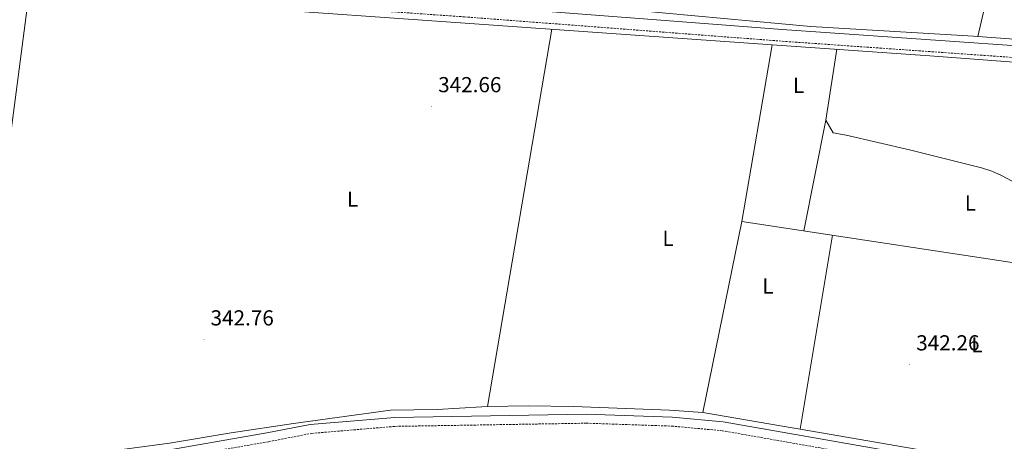
# Model space of a CAD drawing. Units: metres. Extents: x 559068 to 563549, y 4698218 to 4701227.
# Drawn here: x 562088 to 562542, y 4699669 to 4699864 of the extents above; entities that cross this region are included whole.
import ezdxf
from ezdxf.enums import TextEntityAlignment as Align

# ---------------------------------------------------------------- set-up
doc = ezdxf.new("R2010")
doc.units = ezdxf.units.M
doc.header["$MEASUREMENT"] = 0
doc.linetypes.add('TRAZOSX2', pattern=[1.5, 1, -0.5])
for name, color, linetype, lineweight in [('Carátula', 7, 'Continuous', 5), ('Level 13', 5, 'Continuous', 0), ('Level 16', 1, 'Continuous', 0), ('Level 21', 19, 'Continuous', 0), ('Level 36', 19, 'Continuous', 40), ('Level 37', 92, 'Continuous', 0), ('Level 41', 19, 'Continuous', 0), ('Level 7', 19, 'Continuous', 0)]:
    doc.layers.add(name, color=color, linetype=linetype, lineweight=lineweight)
doc.styles.add('Arial', font='ARIAL.TTF', dxfattribs={"height": 0.2})

# ---------------------------------------------------------------- blocks, each defined once
blk = doc.blocks.new('5PATER')
at = {"layer": 'Carátula', "linetype": 'Continuous', "lineweight": 5}
h = blk.add_hatch(color=250, dxfattribs=at)
edge = h.paths.add_edge_path()
edge.add_ellipse((0, 0), major_axis=(-1.33, -1.34), ratio=0.999422, start_angle=0, end_angle=360)

msp = doc.modelspace()

# ---------------------------------------------------------------- linework, layer by layer
at = {"layer": 'Level 13', "color": 5, "linetype": 'Continuous', "lineweight": 0, "ltscale": 0.5}
for points in [[(561849.14, 4699894, 344.25), (562047.1, 4699879.84, 343.78), (562434.94, 4699852.35, 343.66)], [(562434.94, 4699852.35, 343.66), (562420.93, 4699770.81, 342.73), (562566.71, 4699748.61, 342.73)], [(562434.94, 4699852.35, 343.66), (562507.62, 4699847.19, 343.64), (562652.61, 4699836.33, 343.64), (562658.51, 4699835.21, 343.64), (562780.44, 4699796.64, 343.63)]]:
    msp.add_polyline3d(points, dxfattribs=at)
at = {"layer": 'Level 16', "color": 1, "linetype": 'Continuous', "lineweight": 13, "ltscale": 0.5}
msp.add_polyline3d([(562459.55, 4699817.47, 343.86), (562462.95, 4699811.65, 343.86), (562468.91, 4699810.59, 343.86), (562498.11, 4699803.9, 343.86), (562531.33, 4699795.52, 343.86), (562536.06, 4699793.95, 343.86), (562540.64, 4699791.99, 343.86), (562547.85, 4699788.22, 343.86)], dxfattribs=at)
at = {"layer": 'Level 21', "color": 19, "linetype": 'Continuous', "lineweight": 0}
for points in [[(561849.55, 4699901.97, 344.88), (562026.78, 4699889.52, 343.75), (562046.52, 4699888.12, 343.76), (562293.49, 4699870.6, 343.94), (562439.44, 4699859.41, 343.74), (562624.98, 4699846.36, 343.62), (562642.49, 4699844.68, 343.62), (562666.24, 4699841.27, 343.62), (562736.05, 4699820.1, 343.63), (562852.09, 4699782.92, 343.6), (562952.77, 4699752.52, 342.89), (563255.96, 4699657.56, 342.54), (563264.42, 4699654.91, 342.53), (563389.67, 4699616.46, 341.8)], [(561915.05, 4699641.84, 343.45), (561925.91, 4699640.36, 343.54), (561954.72, 4699634.26, 343.57), (561969.94, 4699631.99, 343.58), (561986.69, 4699630.81, 343.59), (562018.26, 4699633.57, 343.61), (562030.26, 4699635.79, 343.62), (562060.13, 4699644.25, 343.62), (562063.55, 4699645.19, 343.51), (562083.41, 4699650.65, 342.89), (562108.46, 4699656.64, 342.44), (562125.7, 4699659.28, 342.44), (562149.29, 4699664.1, 342.81), (562201.96, 4699673.25, 343.37), (562221.93, 4699677.11, 343.37), (562260.99, 4699680.38, 342.23), (562349.18, 4699681.85, 342.23), (562388.79, 4699680.51, 342.23), (562412.34, 4699678.36, 342.23), (562495.49, 4699663.72, 342.23), (562524.98, 4699658.91, 342.23), (562567.99, 4699650.38, 342.2)]]:
    msp.add_polyline3d(points, dxfattribs=at)
at = {"layer": 'Level 21', "color": 19, "linetype": 'TRAZOSX2', "lineweight": 0}
for points in [[(563389.72, 4699610.75, 341.79), (563262.8, 4699649.71, 342.53), (563256.42, 4699651.71, 342.54), (562951.17, 4699747.31, 342.89), (562850.47, 4699777.72, 343.6), (562734.43, 4699814.9, 343.63), (562665.06, 4699835.94, 343.62), (562641.84, 4699839.27, 343.62), (562624.53, 4699840.93, 343.62), (562439.04, 4699853.98, 343.74), (562293.09, 4699865.17, 343.94), (562046.9, 4699882.64, 343.76), (562026.39, 4699884.09, 343.75), (561854.21, 4699896.18, 344.84), (561847.85, 4699896.53, 344.61), (561848.25, 4699892.1, 344.59), (561856.07, 4699854.74, 344.25), (561865.87, 4699810.82, 344.14), (561890.77, 4699703.61, 344.3), (561899.72, 4699663.67, 344.33), (561905.42, 4699648.87, 343.51), (561907.35, 4699646.2, 343.51), (561910.56, 4699644.15, 343.51), (561915.05, 4699641.84, 343.45)], [(562084.44, 4699646.64, 342.89), (562109.26, 4699652.57, 342.44), (562126.43, 4699655.21, 342.44), (562150.05, 4699660.04, 342.81), (562202.71, 4699669.18, 343.37), (562222.5, 4699673, 343.37), (562261.2, 4699676.25, 342.23), (562349.15, 4699677.71, 342.23), (562388.53, 4699676.38, 342.23), (562411.79, 4699674.25, 342.23), (562494.8, 4699659.64, 342.23), (562524.24, 4699654.84, 342.23), (562567.12, 4699646.34, 342.2)]]:
    msp.add_polyline3d(points, dxfattribs=at)
at = {"layer": 'Level 36', "color": 92, "linetype": 'Continuous', "lineweight": 0}
for points in [[(562540, 4699900.59, 343.41), (562529.61, 4699856.07, 343.29)], [(562062.64, 4699649.41, 343.27), (562063.04, 4699652.44, 343.28), (562092.42, 4699876.63, 343.88)], [(562329.55, 4699871.92, 343.29), (562332.37, 4699871.76, 343.29), (562452.65, 4699860.77, 343.29), (562527.6, 4699856.22, 343.29), (562529.61, 4699856.07, 343.29)], [(562333.32, 4699859.55, 343.5), (562303.66, 4699685.36, 343.27)], [(562529.61, 4699856.07, 343.29), (562656.84, 4699846.73, 343.29), (562659.04, 4699846.05, 343.29)], [(562464.6, 4699850.24, 343.64), (562459.55, 4699817.47, 343.86)], [(562449.4, 4699766.47, 342.7), (562459.55, 4699817.47, 343.86)], [(562420.93, 4699770.81, 342.89), (562402.88, 4699682.68, 343.09)], [(562447.77, 4699675, 342.7), (562462.62, 4699764.46, 342.7)], [(562062.64, 4699649.41, 343.27), (562063.24, 4699649.57, 343.22), (562074.49, 4699652.43, 343.2), (562084.3, 4699655.35, 343.2), (562130.6, 4699664.93, 343.2), (562157.01, 4699668.52, 343.2), (562185.43, 4699673.23, 343.2), (562214.25, 4699677.53, 343.2), (562258.92, 4699683.71, 343.2), (562280.39, 4699684.05, 343.19), (562301.02, 4699685.32, 343.08), (562303.66, 4699685.36, 343.27)], [(562303.66, 4699685.36, 343.27), (562322.49, 4699685.66, 343.08), (562343.36, 4699685.39, 343.08), (562387.61, 4699683.73, 343.09), (562402.88, 4699682.68, 343.09)], [(562402.88, 4699682.68, 343.09), (562444.04, 4699675.64, 342.61), (562447.77, 4699675, 342.7)], [(562447.77, 4699675, 342.7), (562546.74, 4699657.96, 342.6)]]:
    msp.add_polyline3d(points, dxfattribs=at)

# ---------------------------------------------------------------- block references
at = {"layer": 'Level 7', "color": 19, "linetype": 'Continuous', "lineweight": 0, "xscale": 0.09999983015004542, "yscale": 0.09999983015004542}
for p in [(562277.9, 4699823.97, 342.66), (562172.99, 4699716.37, 342.77), (562498.27, 4699704.86, 342.27)]:
    msp.add_blockref('5PATER', p, dxfattribs=at)

# ---------------------------------------------------------------- texts
at = {"layer": 'Level 37', "color": 92, "linetype": 'Continuous', "lineweight": 0, "style": 'Arial'}
for p in [(562447.08, 4699833.61, 343.65), (562241.43, 4699781.1, 342.18), (562526.24, 4699779.34, 342.69), (562386.87, 4699763.02, 342.14), (562432.93, 4699740.99, 341.86), (562529.3, 4699713.9, 341.87)]:
    msp.add_text('L', height=7, dxfattribs=at).set_placement(p, align=Align.MIDDLE_CENTER)
at = {"layer": 'Level 41', "color": 19, "linetype": 'Continuous', "lineweight": 0, "style": 'Arial'}
for s, p in [('342.66', (562280.91, 4699828.22, 342.66)), ('342.76', (562176, 4699720.62, 342.77)), ('342.26', (562501.28, 4699709.11, 342.27))]:
    msp.add_text(s, height=7, dxfattribs=at).set_placement(p, align=Align.BOTTOM_LEFT)

doc.saveas('drawing.dxf')
